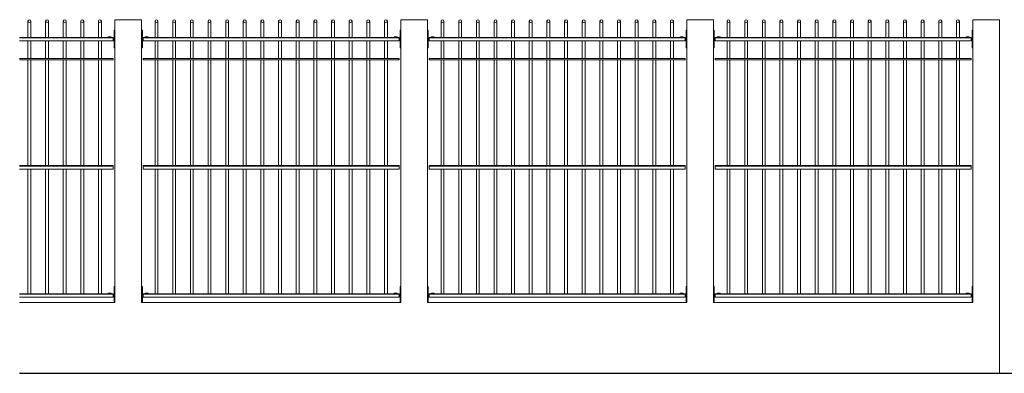
# Model space of a CAD drawing. Extents: x 1354.5 to 1357.35, y 231.52 to 233.53.
# Drawn here: x 1355.24 to 1356.36, y 231.79 to 232.19 of the extents above; entities that cross this region are included whole.
import ezdxf

# ---------------------------------------------------------------- set-up
doc = ezdxf.new("R2010")
doc.units = 0
doc.header["$MEASUREMENT"] = 0
doc.layers.get('0').update_dxf_attribs({"linetype": 'CONTINUOUS'})

msp = doc.modelspace()

# ---------------------------------------------------------------- linework, layer by layer
at = {"color": 7, "linetype": 'Continuous', "lineweight": 15}
for p, q in [((1355.381, 232.1884), (1355.351, 232.1884)), ((1355.351, 232.1884), (1355.351, 231.8684)), ((1355.381, 231.8684), (1355.381, 232.1884)), ((1355.675, 232.1884), (1355.675, 231.8684)), ((1355.705, 232.1884), (1355.675, 232.1884)), ((1355.705, 231.8684), (1355.705, 232.1884)), ((1355.999, 232.1884), (1355.999, 231.8684)), ((1356.029, 232.1884), (1355.999, 232.1884)), ((1356.029, 231.8684), (1356.029, 232.1884)), ((1356.323, 232.1884), (1356.323, 231.8684)), ((1356.353, 232.1884), (1356.323, 232.1884)), ((1356.353, 231.7884), (1356.353, 232.1884)), ((1355.243, 232.1684), (1355.349, 232.1684)), ((1355.243, 232.1678), (1355.349, 232.1678)), ((1355.349, 232.1678), (1355.349, 232.1684)), ((1355.349, 232.168), (1355.35, 232.168)), ((1355.349, 232.1644), (1355.349, 232.1678)), ((1355.35, 232.1565), (1355.35, 232.1765)), ((1355.35, 232.1765), (1355.351, 232.1765)), ((1355.381, 232.1765), (1355.382, 232.1765)), ((1355.382, 232.1565), (1355.382, 232.1765)), ((1355.383, 232.168), (1355.382, 232.168)), ((1355.383, 232.1684), (1355.673, 232.1684)), ((1355.383, 232.1678), (1355.383, 232.1684)), ((1355.383, 232.1678), (1355.673, 232.1678)), ((1355.383, 232.1644), (1355.383, 232.1678)), ((1355.673, 232.1678), (1355.673, 232.1684)), ((1355.673, 232.168), (1355.674, 232.168)), ((1355.673, 232.1644), (1355.673, 232.1678)), ((1355.674, 232.1765), (1355.675, 232.1765)), ((1355.674, 232.1565), (1355.674, 232.1765)), ((1355.705, 232.1765), (1355.706, 232.1765)), ((1355.706, 232.1565), (1355.706, 232.1765)), ((1355.707, 232.168), (1355.706, 232.168)), ((1355.707, 232.1684), (1355.997, 232.1684)), ((1355.707, 232.1678), (1355.707, 232.1684)), ((1355.707, 232.1644), (1355.707, 232.1678)), ((1355.707, 232.1678), (1355.997, 232.1678)), ((1355.997, 232.1678), (1355.997, 232.1684)), ((1355.997, 232.168), (1355.998, 232.168)), ((1355.997, 232.1644), (1355.997, 232.1678)), ((1355.998, 232.1565), (1355.998, 232.1765)), ((1355.998, 232.1765), (1355.999, 232.1765)), ((1356.029, 232.1765), (1356.03, 232.1765)), ((1356.03, 232.1565), (1356.03, 232.1765)), ((1356.031, 232.168), (1356.03, 232.168)), ((1356.031, 232.1684), (1356.321, 232.1684)), ((1356.031, 232.1678), (1356.031, 232.1684)), ((1356.031, 232.1678), (1356.321, 232.1678)), ((1356.031, 232.1644), (1356.031, 232.1678)), ((1356.321, 232.1678), (1356.321, 232.1684)), ((1356.321, 232.168), (1356.322, 232.168)), ((1356.321, 232.1644), (1356.321, 232.1678)), ((1356.322, 232.1765), (1356.323, 232.1765)), ((1356.322, 232.1565), (1356.322, 232.1765)), ((1355.243, 232.1644), (1355.349, 232.1644)), ((1355.349, 232.1674), (1355.35, 232.1674)), ((1355.349, 232.165), (1355.35, 232.165)), ((1355.35, 232.1565), (1355.351, 232.1565)), ((1355.381, 232.1565), (1355.382, 232.1565)), ((1355.383, 232.1674), (1355.382, 232.1674)), ((1355.383, 232.165), (1355.382, 232.165)), ((1355.383, 232.1644), (1355.673, 232.1644)), ((1355.673, 232.1674), (1355.674, 232.1674)), ((1355.673, 232.165), (1355.674, 232.165)), ((1355.674, 232.1565), (1355.675, 232.1565)), ((1355.705, 232.1565), (1355.706, 232.1565)), ((1355.707, 232.1674), (1355.706, 232.1674)), ((1355.707, 232.165), (1355.706, 232.165)), ((1355.707, 232.1644), (1355.997, 232.1644)), ((1355.997, 232.1674), (1355.998, 232.1674)), ((1355.997, 232.165), (1355.998, 232.165)), ((1355.998, 232.1565), (1355.999, 232.1565)), ((1356.029, 232.1565), (1356.03, 232.1565)), ((1356.031, 232.1674), (1356.03, 232.1674)), ((1356.031, 232.165), (1356.03, 232.165)), ((1356.031, 232.1644), (1356.321, 232.1644)), ((1356.321, 232.1674), (1356.322, 232.1674)), ((1356.321, 232.165), (1356.322, 232.165)), ((1356.322, 232.1565), (1356.323, 232.1565)), ((1355.349, 232.1444), (1355.243, 232.1444)), ((1355.349, 232.1432), (1355.243, 232.1432)), ((1355.349, 232.1432), (1355.349, 232.1444)), ((1355.673, 232.1444), (1355.383, 232.1444)), ((1355.383, 232.1432), (1355.383, 232.1444)), ((1355.673, 232.1432), (1355.383, 232.1432)), ((1355.673, 232.1432), (1355.673, 232.1444)), ((1355.707, 232.1432), (1355.707, 232.1444)), ((1355.997, 232.1444), (1355.707, 232.1444)), ((1355.997, 232.1432), (1355.707, 232.1432)), ((1355.997, 232.1432), (1355.997, 232.1444)), ((1356.031, 232.1432), (1356.031, 232.1444)), ((1356.321, 232.1444), (1356.031, 232.1444)), ((1356.321, 232.1432), (1356.031, 232.1432)), ((1356.321, 232.1432), (1356.321, 232.1444)), ((1355.243, 232.0234), (1355.349, 232.0234)), ((1355.243, 232.0228), (1355.349, 232.0228)), ((1355.349, 232.0228), (1355.349, 232.0234)), ((1355.349, 232.0194), (1355.349, 232.0228)), ((1355.383, 232.0234), (1355.673, 232.0234)), ((1355.383, 232.0228), (1355.383, 232.0234)), ((1355.383, 232.0194), (1355.383, 232.0228)), ((1355.383, 232.0228), (1355.673, 232.0228)), ((1355.673, 232.0228), (1355.673, 232.0234)), ((1355.673, 232.0194), (1355.673, 232.0228)), ((1355.707, 232.0234), (1355.997, 232.0234)), ((1355.707, 232.0228), (1355.707, 232.0234)), ((1355.707, 232.0194), (1355.707, 232.0228)), ((1355.707, 232.0228), (1355.997, 232.0228)), ((1355.997, 232.0228), (1355.997, 232.0234)), ((1355.997, 232.0194), (1355.997, 232.0228)), ((1356.031, 232.0234), (1356.321, 232.0234)), ((1356.031, 232.0228), (1356.031, 232.0234)), ((1356.031, 232.0194), (1356.031, 232.0228)), ((1356.031, 232.0228), (1356.321, 232.0228)), ((1356.321, 232.0228), (1356.321, 232.0234)), ((1356.321, 232.0194), (1356.321, 232.0228)), ((1355.243, 232.0194), (1355.349, 232.0194)), ((1355.383, 232.0194), (1355.673, 232.0194)), ((1355.707, 232.0194), (1355.997, 232.0194)), ((1356.031, 232.0194), (1356.321, 232.0194)), ((1355.243, 231.8784), (1355.349, 231.8784)), ((1355.243, 231.8778), (1355.349, 231.8778)), ((1355.349, 231.8778), (1355.349, 231.8784)), ((1355.349, 231.878), (1355.35, 231.878)), ((1355.349, 231.8744), (1355.349, 231.8778)), ((1355.35, 231.8684), (1355.35, 231.8865)), ((1355.35, 231.8865), (1355.351, 231.8865)), ((1355.381, 231.8865), (1355.382, 231.8865)), ((1355.382, 231.8684), (1355.382, 231.8865)), ((1355.383, 231.878), (1355.382, 231.878)), ((1355.383, 231.8784), (1355.673, 231.8784)), ((1355.383, 231.8778), (1355.383, 231.8784)), ((1355.383, 231.8778), (1355.673, 231.8778)), ((1355.383, 231.8744), (1355.383, 231.8778)), ((1355.673, 231.8778), (1355.673, 231.8784)), ((1355.673, 231.878), (1355.674, 231.878)), ((1355.673, 231.8744), (1355.673, 231.8778)), ((1355.674, 231.8684), (1355.674, 231.8865)), ((1355.674, 231.8865), (1355.675, 231.8865)), ((1355.705, 231.8865), (1355.706, 231.8865)), ((1355.706, 231.8684), (1355.706, 231.8865)), ((1355.707, 231.878), (1355.706, 231.878)), ((1355.707, 231.8784), (1355.997, 231.8784)), ((1355.707, 231.8778), (1355.707, 231.8784)), ((1355.707, 231.8744), (1355.707, 231.8778)), ((1355.707, 231.8778), (1355.997, 231.8778)), ((1355.997, 231.8778), (1355.997, 231.8784)), ((1355.997, 231.878), (1355.998, 231.878)), ((1355.997, 231.8744), (1355.997, 231.8778)), ((1355.998, 231.8684), (1355.998, 231.8865)), ((1355.998, 231.8865), (1355.999, 231.8865)), ((1356.029, 231.8865), (1356.03, 231.8865)), ((1356.03, 231.8684), (1356.03, 231.8865)), ((1356.031, 231.878), (1356.03, 231.878)), ((1356.031, 231.8784), (1356.321, 231.8784)), ((1356.031, 231.8778), (1356.031, 231.8784)), ((1356.031, 231.8778), (1356.321, 231.8778)), ((1356.031, 231.8744), (1356.031, 231.8778)), ((1356.321, 231.8778), (1356.321, 231.8784)), ((1356.321, 231.878), (1356.322, 231.878)), ((1356.321, 231.8744), (1356.321, 231.8778)), ((1356.322, 231.8684), (1356.322, 231.8865)), ((1356.322, 231.8865), (1356.323, 231.8865)), ((1355.243, 231.8744), (1355.349, 231.8744)), ((1355.351, 231.8684), (1355.243, 231.8684)), ((1355.349, 231.8774), (1355.35, 231.8774)), ((1355.349, 231.875), (1355.35, 231.875)), ((1355.675, 231.8684), (1355.381, 231.8684)), ((1355.383, 231.8774), (1355.382, 231.8774)), ((1355.383, 231.875), (1355.382, 231.875)), ((1355.383, 231.8744), (1355.673, 231.8744)), ((1355.673, 231.8774), (1355.674, 231.8774)), ((1355.673, 231.875), (1355.674, 231.875)), ((1355.999, 231.8684), (1355.705, 231.8684)), ((1355.707, 231.8774), (1355.706, 231.8774)), ((1355.707, 231.875), (1355.706, 231.875)), ((1355.707, 231.8744), (1355.997, 231.8744)), ((1355.997, 231.8774), (1355.998, 231.8774)), ((1355.997, 231.875), (1355.998, 231.875)), ((1356.323, 231.8684), (1356.029, 231.8684)), ((1356.031, 231.8774), (1356.03, 231.8774)), ((1356.031, 231.875), (1356.03, 231.875)), ((1356.031, 231.8744), (1356.321, 231.8744)), ((1356.321, 231.8774), (1356.322, 231.8774)), ((1356.321, 231.875), (1356.322, 231.875)), ((1355.243, 231.7884), (1356.3528, 231.7884))]:
    msp.add_line(p, q, dxfattribs=at)
at = {"color": 7, "linetype": 'Continuous'}
msp.add_line((1355.243, 231.7884), (1356.905, 231.7884), dxfattribs=at)
at = {"color": 7, "linetype": 'Continuous', "lineweight": 15}
for centre in [(1355.254, 232.1868), (1355.274, 232.1868), (1355.294, 232.1868), (1355.314, 232.1868), (1355.334, 232.1868), (1355.398, 232.1868), (1355.418, 232.1868), (1355.438, 232.1868), (1355.458, 232.1868), (1355.478, 232.1868), (1355.498, 232.1868), (1355.518, 232.1868), (1355.538, 232.1868), (1355.558, 232.1868), (1355.578, 232.1868), (1355.598, 232.1868), (1355.618, 232.1868), (1355.638, 232.1868), (1355.658, 232.1868), (1355.722, 232.1868), (1355.742, 232.1868), (1355.762, 232.1868), (1355.782, 232.1868), (1355.802, 232.1868), (1355.822, 232.1868), (1355.842, 232.1868), (1355.862, 232.1868), (1355.882, 232.1868), (1355.902, 232.1868), (1355.922, 232.1868), (1355.942, 232.1868), (1355.962, 232.1868), (1355.982, 232.1868), (1356.046, 232.1868), (1356.066, 232.1868), (1356.086, 232.1868), (1356.106, 232.1868), (1356.126, 232.1868), (1356.146, 232.1868), (1356.166, 232.1868), (1356.186, 232.1868), (1356.206, 232.1868), (1356.226, 232.1868), (1356.246, 232.1868), (1356.266, 232.1868), (1356.286, 232.1868), (1356.306, 232.1868)]:
    msp.add_circle(centre, 0.0016, dxfattribs=at)
for centre in [(1355.345, 232.1652), (1355.387, 232.1652), (1355.669, 232.1652), (1355.711, 232.1652), (1355.993, 232.1652), (1356.035, 232.1652), (1356.317, 232.1652), (1355.345, 231.8752), (1355.387, 231.8752), (1355.669, 231.8752), (1355.711, 231.8752), (1355.993, 231.8752), (1356.035, 231.8752), (1356.317, 231.8752)]:
    msp.add_arc(centre, 0.004, 53.1301, 126.8699, dxfattribs=at)
for points in [[(1355.2524, 232.1868), (1355.2524, 232.1684)], [(1355.2556, 232.1684), (1355.2556, 232.1868)], [(1355.2724, 232.1868), (1355.2724, 232.1684)], [(1355.2756, 232.1684), (1355.2756, 232.1868)], [(1355.2924, 232.1868), (1355.2924, 232.1684)], [(1355.2956, 232.1684), (1355.2956, 232.1868)], [(1355.3124, 232.1868), (1355.3124, 232.1684)], [(1355.3156, 232.1684), (1355.3156, 232.1868)], [(1355.3324, 232.1868), (1355.3324, 232.1684)], [(1355.3356, 232.1684), (1355.3356, 232.1868)], [(1355.3964, 232.1868), (1355.3964, 232.1684)], [(1355.3996, 232.1684), (1355.3996, 232.1868)], [(1355.4164, 232.1868), (1355.4164, 232.1684)], [(1355.4196, 232.1684), (1355.4196, 232.1868)], [(1355.4364, 232.1868), (1355.4364, 232.1684)], [(1355.4396, 232.1684), (1355.4396, 232.1868)], [(1355.4564, 232.1868), (1355.4564, 232.1684)], [(1355.4596, 232.1684), (1355.4596, 232.1868)], [(1355.4764, 232.1868), (1355.4764, 232.1684)], [(1355.4796, 232.1684), (1355.4796, 232.1868)], [(1355.4964, 232.1868), (1355.4964, 232.1684)], [(1355.4996, 232.1684), (1355.4996, 232.1868)], [(1355.5164, 232.1868), (1355.5164, 232.1684)], [(1355.5196, 232.1684), (1355.5196, 232.1868)], [(1355.5364, 232.1868), (1355.5364, 232.1684)], [(1355.5396, 232.1684), (1355.5396, 232.1868)], [(1355.5564, 232.1868), (1355.5564, 232.1684)], [(1355.5596, 232.1684), (1355.5596, 232.1868)], [(1355.5764, 232.1868), (1355.5764, 232.1684)], [(1355.5796, 232.1684), (1355.5796, 232.1868)], [(1355.5964, 232.1868), (1355.5964, 232.1684)], [(1355.5996, 232.1684), (1355.5996, 232.1868)], [(1355.6164, 232.1868), (1355.6164, 232.1684)], [(1355.6196, 232.1684), (1355.6196, 232.1868)], [(1355.6364, 232.1868), (1355.6364, 232.1684)], [(1355.6396, 232.1684), (1355.6396, 232.1868)], [(1355.6564, 232.1868), (1355.6564, 232.1684)], [(1355.6596, 232.1684), (1355.6596, 232.1868)], [(1355.7204, 232.1868), (1355.7204, 232.1684)], [(1355.7236, 232.1684), (1355.7236, 232.1868)], [(1355.7404, 232.1868), (1355.7404, 232.1684)], [(1355.7436, 232.1684), (1355.7436, 232.1868)], [(1355.7604, 232.1868), (1355.7604, 232.1684)], [(1355.7636, 232.1684), (1355.7636, 232.1868)], [(1355.7804, 232.1868), (1355.7804, 232.1684)], [(1355.7836, 232.1684), (1355.7836, 232.1868)], [(1355.8004, 232.1868), (1355.8004, 232.1684)], [(1355.8036, 232.1684), (1355.8036, 232.1868)], [(1355.8204, 232.1868), (1355.8204, 232.1684)], [(1355.8236, 232.1684), (1355.8236, 232.1868)], [(1355.8404, 232.1868), (1355.8404, 232.1684)], [(1355.8436, 232.1684), (1355.8436, 232.1868)], [(1355.8604, 232.1868), (1355.8604, 232.1684)], [(1355.8636, 232.1684), (1355.8636, 232.1868)], [(1355.8804, 232.1868), (1355.8804, 232.1684)], [(1355.8836, 232.1684), (1355.8836, 232.1868)], [(1355.9004, 232.1868), (1355.9004, 232.1684)], [(1355.9036, 232.1684), (1355.9036, 232.1868)], [(1355.9204, 232.1868), (1355.9204, 232.1684)], [(1355.9236, 232.1684), (1355.9236, 232.1868)], [(1355.9404, 232.1868), (1355.9404, 232.1684)], [(1355.9436, 232.1684), (1355.9436, 232.1868)], [(1355.9604, 232.1868), (1355.9604, 232.1684)], [(1355.9636, 232.1684), (1355.9636, 232.1868)], [(1355.9804, 232.1868), (1355.9804, 232.1684)], [(1355.9836, 232.1684), (1355.9836, 232.1868)], [(1356.0444, 232.1868), (1356.0444, 232.1684)], [(1356.0476, 232.1684), (1356.0476, 232.1868)], [(1356.0644, 232.1868), (1356.0644, 232.1684)], [(1356.0676, 232.1684), (1356.0676, 232.1868)], [(1356.0844, 232.1868), (1356.0844, 232.1684)], [(1356.0876, 232.1684), (1356.0876, 232.1868)], [(1356.1044, 232.1868), (1356.1044, 232.1684)], [(1356.1076, 232.1684), (1356.1076, 232.1868)], [(1356.1244, 232.1868), (1356.1244, 232.1684)], [(1356.1276, 232.1684), (1356.1276, 232.1868)], [(1356.1444, 232.1868), (1356.1444, 232.1684)], [(1356.1476, 232.1684), (1356.1476, 232.1868)], [(1356.1644, 232.1868), (1356.1644, 232.1684)], [(1356.1676, 232.1684), (1356.1676, 232.1868)], [(1356.1844, 232.1868), (1356.1844, 232.1684)], [(1356.1876, 232.1684), (1356.1876, 232.1868)], [(1356.2044, 232.1868), (1356.2044, 232.1684)], [(1356.2076, 232.1684), (1356.2076, 232.1868)], [(1356.2244, 232.1868), (1356.2244, 232.1684)], [(1356.2276, 232.1684), (1356.2276, 232.1868)], [(1356.2444, 232.1868), (1356.2444, 232.1684)], [(1356.2476, 232.1684), (1356.2476, 232.1868)], [(1356.2644, 232.1868), (1356.2644, 232.1684)], [(1356.2676, 232.1684), (1356.2676, 232.1868)], [(1356.2844, 232.1868), (1356.2844, 232.1684)], [(1356.2876, 232.1684), (1356.2876, 232.1868)], [(1356.3044, 232.1868), (1356.3044, 232.1684)], [(1356.3076, 232.1684), (1356.3076, 232.1868)], [(1355.2524, 232.1644), (1355.2524, 232.1444)], [(1355.2556, 232.1444), (1355.2556, 232.1644)], [(1355.2724, 232.1644), (1355.2724, 232.1444)], [(1355.2756, 232.1444), (1355.2756, 232.1644)], [(1355.2924, 232.1644), (1355.2924, 232.1444)], [(1355.2956, 232.1444), (1355.2956, 232.1644)], [(1355.3124, 232.1644), (1355.3124, 232.1444)], [(1355.3156, 232.1444), (1355.3156, 232.1644)], [(1355.3324, 232.1644), (1355.3324, 232.1444)], [(1355.3356, 232.1444), (1355.3356, 232.1644)], [(1355.3964, 232.1644), (1355.3964, 232.1444)], [(1355.3996, 232.1444), (1355.3996, 232.1644)], [(1355.4164, 232.1644), (1355.4164, 232.1444)], [(1355.4196, 232.1444), (1355.4196, 232.1644)], [(1355.4364, 232.1644), (1355.4364, 232.1444)], [(1355.4396, 232.1444), (1355.4396, 232.1644)], [(1355.4564, 232.1644), (1355.4564, 232.1444)], [(1355.4596, 232.1444), (1355.4596, 232.1644)], [(1355.4764, 232.1644), (1355.4764, 232.1444)], [(1355.4796, 232.1444), (1355.4796, 232.1644)], [(1355.4964, 232.1644), (1355.4964, 232.1444)], [(1355.4996, 232.1444), (1355.4996, 232.1644)], [(1355.5164, 232.1644), (1355.5164, 232.1444)], [(1355.5196, 232.1444), (1355.5196, 232.1644)], [(1355.5364, 232.1644), (1355.5364, 232.1444)], [(1355.5396, 232.1444), (1355.5396, 232.1644)], [(1355.5564, 232.1644), (1355.5564, 232.1444)], [(1355.5596, 232.1444), (1355.5596, 232.1644)], [(1355.5764, 232.1644), (1355.5764, 232.1444)], [(1355.5796, 232.1444), (1355.5796, 232.1644)], [(1355.5964, 232.1644), (1355.5964, 232.1444)], [(1355.5996, 232.1444), (1355.5996, 232.1644)], [(1355.6164, 232.1644), (1355.6164, 232.1444)], [(1355.6196, 232.1444), (1355.6196, 232.1644)], [(1355.6364, 232.1644), (1355.6364, 232.1444)], [(1355.6396, 232.1444), (1355.6396, 232.1644)], [(1355.6564, 232.1644), (1355.6564, 232.1444)], [(1355.6596, 232.1444), (1355.6596, 232.1644)], [(1355.7204, 232.1644), (1355.7204, 232.1444)], [(1355.7236, 232.1444), (1355.7236, 232.1644)], [(1355.7404, 232.1644), (1355.7404, 232.1444)], [(1355.7436, 232.1444), (1355.7436, 232.1644)], [(1355.7604, 232.1644), (1355.7604, 232.1444)], [(1355.7636, 232.1444), (1355.7636, 232.1644)], [(1355.7804, 232.1644), (1355.7804, 232.1444)], [(1355.7836, 232.1444), (1355.7836, 232.1644)], [(1355.8004, 232.1644), (1355.8004, 232.1444)], [(1355.8036, 232.1444), (1355.8036, 232.1644)], [(1355.8204, 232.1644), (1355.8204, 232.1444)], [(1355.8236, 232.1444), (1355.8236, 232.1644)], [(1355.8404, 232.1644), (1355.8404, 232.1444)], [(1355.8436, 232.1444), (1355.8436, 232.1644)], [(1355.8604, 232.1644), (1355.8604, 232.1444)], [(1355.8636, 232.1444), (1355.8636, 232.1644)], [(1355.8804, 232.1644), (1355.8804, 232.1444)], [(1355.8836, 232.1444), (1355.8836, 232.1644)], [(1355.9004, 232.1644), (1355.9004, 232.1444)], [(1355.9036, 232.1444), (1355.9036, 232.1644)], [(1355.9204, 232.1644), (1355.9204, 232.1444)], [(1355.9236, 232.1444), (1355.9236, 232.1644)], [(1355.9404, 232.1644), (1355.9404, 232.1444)], [(1355.9436, 232.1444), (1355.9436, 232.1644)], [(1355.9604, 232.1644), (1355.9604, 232.1444)], [(1355.9636, 232.1444), (1355.9636, 232.1644)], [(1355.9804, 232.1644), (1355.9804, 232.1444)], [(1355.9836, 232.1444), (1355.9836, 232.1644)], [(1356.0444, 232.1644), (1356.0444, 232.1444)], [(1356.0476, 232.1444), (1356.0476, 232.1644)], [(1356.0644, 232.1644), (1356.0644, 232.1444)], [(1356.0676, 232.1444), (1356.0676, 232.1644)], [(1356.0844, 232.1644), (1356.0844, 232.1444)], [(1356.0876, 232.1444), (1356.0876, 232.1644)], [(1356.1044, 232.1644), (1356.1044, 232.1444)], [(1356.1076, 232.1444), (1356.1076, 232.1644)], [(1356.1244, 232.1644), (1356.1244, 232.1444)], [(1356.1276, 232.1444), (1356.1276, 232.1644)], [(1356.1444, 232.1644), (1356.1444, 232.1444)], [(1356.1476, 232.1444), (1356.1476, 232.1644)], [(1356.1644, 232.1644), (1356.1644, 232.1444)], [(1356.1676, 232.1444), (1356.1676, 232.1644)], [(1356.1844, 232.1644), (1356.1844, 232.1444)], [(1356.1876, 232.1444), (1356.1876, 232.1644)], [(1356.2044, 232.1644), (1356.2044, 232.1444)], [(1356.2076, 232.1444), (1356.2076, 232.1644)], [(1356.2244, 232.1644), (1356.2244, 232.1444)], [(1356.2276, 232.1444), (1356.2276, 232.1644)], [(1356.2444, 232.1644), (1356.2444, 232.1444)], [(1356.2476, 232.1444), (1356.2476, 232.1644)], [(1356.2644, 232.1644), (1356.2644, 232.1444)], [(1356.2676, 232.1444), (1356.2676, 232.1644)], [(1356.2844, 232.1644), (1356.2844, 232.1444)], [(1356.2876, 232.1444), (1356.2876, 232.1644)], [(1356.3044, 232.1644), (1356.3044, 232.1444)], [(1356.3076, 232.1444), (1356.3076, 232.1644)], [(1355.2524, 232.1432), (1355.2524, 232.0234)], [(1355.2556, 232.0234), (1355.2556, 232.1432)], [(1355.2724, 232.1432), (1355.2724, 232.0234)], [(1355.2756, 232.0234), (1355.2756, 232.1432)], [(1355.2924, 232.1432), (1355.2924, 232.0234)], [(1355.2956, 232.0234), (1355.2956, 232.1432)], [(1355.3124, 232.1432), (1355.3124, 232.0234)], [(1355.3156, 232.0234), (1355.3156, 232.1432)], [(1355.3324, 232.1432), (1355.3324, 232.0234)], [(1355.3356, 232.0234), (1355.3356, 232.1432)], [(1355.3964, 232.1432), (1355.3964, 232.0234)], [(1355.3996, 232.0234), (1355.3996, 232.1432)], [(1355.4164, 232.1432), (1355.4164, 232.0234)], [(1355.4196, 232.0234), (1355.4196, 232.1432)], [(1355.4364, 232.1432), (1355.4364, 232.0234)], [(1355.4396, 232.0234), (1355.4396, 232.1432)], [(1355.4564, 232.1432), (1355.4564, 232.0234)], [(1355.4596, 232.0234), (1355.4596, 232.1432)], [(1355.4764, 232.1432), (1355.4764, 232.0234)], [(1355.4796, 232.0234), (1355.4796, 232.1432)], [(1355.4964, 232.1432), (1355.4964, 232.0234)], [(1355.4996, 232.0234), (1355.4996, 232.1432)], [(1355.5164, 232.1432), (1355.5164, 232.0234)], [(1355.5196, 232.0234), (1355.5196, 232.1432)], [(1355.5364, 232.1432), (1355.5364, 232.0234)], [(1355.5396, 232.0234), (1355.5396, 232.1432)], [(1355.5564, 232.1432), (1355.5564, 232.0234)], [(1355.5596, 232.0234), (1355.5596, 232.1432)], [(1355.5764, 232.1432), (1355.5764, 232.0234)], [(1355.5796, 232.0234), (1355.5796, 232.1432)], [(1355.5964, 232.1432), (1355.5964, 232.0234)], [(1355.5996, 232.0234), (1355.5996, 232.1432)], [(1355.6164, 232.1432), (1355.6164, 232.0234)], [(1355.6196, 232.0234), (1355.6196, 232.1432)], [(1355.6364, 232.1432), (1355.6364, 232.0234)], [(1355.6396, 232.0234), (1355.6396, 232.1432)], [(1355.6564, 232.1432), (1355.6564, 232.0234)], [(1355.6596, 232.0234), (1355.6596, 232.1432)], [(1355.7204, 232.1432), (1355.7204, 232.0234)], [(1355.7236, 232.0234), (1355.7236, 232.1432)], [(1355.7404, 232.1432), (1355.7404, 232.0234)], [(1355.7436, 232.0234), (1355.7436, 232.1432)], [(1355.7604, 232.1432), (1355.7604, 232.0234)], [(1355.7636, 232.0234), (1355.7636, 232.1432)], [(1355.7804, 232.1432), (1355.7804, 232.0234)], [(1355.7836, 232.0234), (1355.7836, 232.1432)], [(1355.8004, 232.1432), (1355.8004, 232.0234)], [(1355.8036, 232.0234), (1355.8036, 232.1432)], [(1355.8204, 232.1432), (1355.8204, 232.0234)], [(1355.8236, 232.0234), (1355.8236, 232.1432)], [(1355.8404, 232.1432), (1355.8404, 232.0234)], [(1355.8436, 232.0234), (1355.8436, 232.1432)], [(1355.8604, 232.1432), (1355.8604, 232.0234)], [(1355.8636, 232.0234), (1355.8636, 232.1432)], [(1355.8804, 232.1432), (1355.8804, 232.0234)], [(1355.8836, 232.0234), (1355.8836, 232.1432)], [(1355.9004, 232.1432), (1355.9004, 232.0234)], [(1355.9036, 232.0234), (1355.9036, 232.1432)], [(1355.9204, 232.1432), (1355.9204, 232.0234)], [(1355.9236, 232.0234), (1355.9236, 232.1432)], [(1355.9404, 232.1432), (1355.9404, 232.0234)], [(1355.9436, 232.0234), (1355.9436, 232.1432)], [(1355.9604, 232.1432), (1355.9604, 232.0234)], [(1355.9636, 232.0234), (1355.9636, 232.1432)], [(1355.9804, 232.1432), (1355.9804, 232.0234)], [(1355.9836, 232.0234), (1355.9836, 232.1432)], [(1356.0444, 232.1432), (1356.0444, 232.0234)], [(1356.0476, 232.0234), (1356.0476, 232.1432)], [(1356.0644, 232.1432), (1356.0644, 232.0234)], [(1356.0676, 232.0234), (1356.0676, 232.1432)], [(1356.0844, 232.1432), (1356.0844, 232.0234)], [(1356.0876, 232.0234), (1356.0876, 232.1432)], [(1356.1044, 232.1432), (1356.1044, 232.0234)], [(1356.1076, 232.0234), (1356.1076, 232.1432)], [(1356.1244, 232.1432), (1356.1244, 232.0234)], [(1356.1276, 232.0234), (1356.1276, 232.1432)], [(1356.1444, 232.1432), (1356.1444, 232.0234)], [(1356.1476, 232.0234), (1356.1476, 232.1432)], [(1356.1644, 232.1432), (1356.1644, 232.0234)], [(1356.1676, 232.0234), (1356.1676, 232.1432)], [(1356.1844, 232.1432), (1356.1844, 232.0234)], [(1356.1876, 232.0234), (1356.1876, 232.1432)], [(1356.2044, 232.1432), (1356.2044, 232.0234)], [(1356.2076, 232.0234), (1356.2076, 232.1432)], [(1356.2244, 232.1432), (1356.2244, 232.0234)], [(1356.2276, 232.0234), (1356.2276, 232.1432)], [(1356.2444, 232.1432), (1356.2444, 232.0234)], [(1356.2476, 232.0234), (1356.2476, 232.1432)], [(1356.2644, 232.1432), (1356.2644, 232.0234)], [(1356.2676, 232.0234), (1356.2676, 232.1432)], [(1356.2844, 232.1432), (1356.2844, 232.0234)], [(1356.2876, 232.0234), (1356.2876, 232.1432)], [(1356.3044, 232.1432), (1356.3044, 232.0234)], [(1356.3076, 232.0234), (1356.3076, 232.1432)], [(1355.2524, 232.0194), (1355.2524, 231.8784)], [(1355.2556, 231.8784), (1355.2556, 232.0194)], [(1355.2724, 232.0194), (1355.2724, 231.8784)], [(1355.2756, 231.8784), (1355.2756, 232.0194)], [(1355.2924, 232.0194), (1355.2924, 231.8784)], [(1355.2956, 231.8784), (1355.2956, 232.0194)], [(1355.3124, 232.0194), (1355.3124, 231.8784)], [(1355.3156, 231.8784), (1355.3156, 232.0194)], [(1355.3324, 232.0194), (1355.3324, 231.8784)], [(1355.3356, 231.8784), (1355.3356, 232.0194)], [(1355.3964, 232.0194), (1355.3964, 231.8784)], [(1355.3996, 231.8784), (1355.3996, 232.0194)], [(1355.4164, 232.0194), (1355.4164, 231.8784)], [(1355.4196, 231.8784), (1355.4196, 232.0194)], [(1355.4364, 232.0194), (1355.4364, 231.8784)], [(1355.4396, 231.8784), (1355.4396, 232.0194)], [(1355.4564, 232.0194), (1355.4564, 231.8784)], [(1355.4596, 231.8784), (1355.4596, 232.0194)], [(1355.4764, 232.0194), (1355.4764, 231.8784)], [(1355.4796, 231.8784), (1355.4796, 232.0194)], [(1355.4964, 232.0194), (1355.4964, 231.8784)], [(1355.4996, 231.8784), (1355.4996, 232.0194)], [(1355.5164, 232.0194), (1355.5164, 231.8784)], [(1355.5196, 231.8784), (1355.5196, 232.0194)], [(1355.5364, 232.0194), (1355.5364, 231.8784)], [(1355.5396, 231.8784), (1355.5396, 232.0194)], [(1355.5564, 232.0194), (1355.5564, 231.8784)], [(1355.5596, 231.8784), (1355.5596, 232.0194)], [(1355.5764, 232.0194), (1355.5764, 231.8784)], [(1355.5796, 231.8784), (1355.5796, 232.0194)], [(1355.5964, 232.0194), (1355.5964, 231.8784)], [(1355.5996, 231.8784), (1355.5996, 232.0194)], [(1355.6164, 232.0194), (1355.6164, 231.8784)], [(1355.6196, 231.8784), (1355.6196, 232.0194)], [(1355.6364, 232.0194), (1355.6364, 231.8784)], [(1355.6396, 231.8784), (1355.6396, 232.0194)], [(1355.6564, 232.0194), (1355.6564, 231.8784)], [(1355.6596, 231.8784), (1355.6596, 232.0194)], [(1355.7204, 232.0194), (1355.7204, 231.8784)], [(1355.7236, 231.8784), (1355.7236, 232.0194)], [(1355.7404, 232.0194), (1355.7404, 231.8784)], [(1355.7436, 231.8784), (1355.7436, 232.0194)], [(1355.7604, 232.0194), (1355.7604, 231.8784)], [(1355.7636, 231.8784), (1355.7636, 232.0194)], [(1355.7804, 232.0194), (1355.7804, 231.8784)], [(1355.7836, 231.8784), (1355.7836, 232.0194)], [(1355.8004, 232.0194), (1355.8004, 231.8784)], [(1355.8036, 231.8784), (1355.8036, 232.0194)], [(1355.8204, 232.0194), (1355.8204, 231.8784)], [(1355.8236, 231.8784), (1355.8236, 232.0194)], [(1355.8404, 232.0194), (1355.8404, 231.8784)], [(1355.8436, 231.8784), (1355.8436, 232.0194)], [(1355.8604, 232.0194), (1355.8604, 231.8784)], [(1355.8636, 231.8784), (1355.8636, 232.0194)], [(1355.8804, 232.0194), (1355.8804, 231.8784)], [(1355.8836, 231.8784), (1355.8836, 232.0194)], [(1355.9004, 232.0194), (1355.9004, 231.8784)], [(1355.9036, 231.8784), (1355.9036, 232.0194)], [(1355.9204, 232.0194), (1355.9204, 231.8784)], [(1355.9236, 231.8784), (1355.9236, 232.0194)], [(1355.9404, 232.0194), (1355.9404, 231.8784)], [(1355.9436, 231.8784), (1355.9436, 232.0194)], [(1355.9604, 232.0194), (1355.9604, 231.8784)], [(1355.9636, 231.8784), (1355.9636, 232.0194)], [(1355.9804, 232.0194), (1355.9804, 231.8784)], [(1355.9836, 231.8784), (1355.9836, 232.0194)], [(1356.0444, 232.0194), (1356.0444, 231.8784)], [(1356.0476, 231.8784), (1356.0476, 232.0194)], [(1356.0644, 232.0194), (1356.0644, 231.8784)], [(1356.0676, 231.8784), (1356.0676, 232.0194)], [(1356.0844, 232.0194), (1356.0844, 231.8784)], [(1356.0876, 231.8784), (1356.0876, 232.0194)], [(1356.1044, 232.0194), (1356.1044, 231.8784)], [(1356.1076, 231.8784), (1356.1076, 232.0194)], [(1356.1244, 232.0194), (1356.1244, 231.8784)], [(1356.1276, 231.8784), (1356.1276, 232.0194)], [(1356.1444, 232.0194), (1356.1444, 231.8784)], [(1356.1476, 231.8784), (1356.1476, 232.0194)], [(1356.1644, 232.0194), (1356.1644, 231.8784)], [(1356.1676, 231.8784), (1356.1676, 232.0194)], [(1356.1844, 232.0194), (1356.1844, 231.8784)], [(1356.1876, 231.8784), (1356.1876, 232.0194)], [(1356.2044, 232.0194), (1356.2044, 231.8784)], [(1356.2076, 231.8784), (1356.2076, 232.0194)], [(1356.2244, 232.0194), (1356.2244, 231.8784)], [(1356.2276, 231.8784), (1356.2276, 232.0194)], [(1356.2444, 232.0194), (1356.2444, 231.8784)], [(1356.2476, 231.8784), (1356.2476, 232.0194)], [(1356.2644, 232.0194), (1356.2644, 231.8784)], [(1356.2676, 231.8784), (1356.2676, 232.0194)], [(1356.2844, 232.0194), (1356.2844, 231.8784)], [(1356.2876, 231.8784), (1356.2876, 232.0194)], [(1356.3044, 232.0194), (1356.3044, 231.8784)], [(1356.3076, 231.8784), (1356.3076, 232.0194)]]:
    msp.add_open_spline(points, degree=1, dxfattribs=at)

doc.saveas('drawing.dxf')
